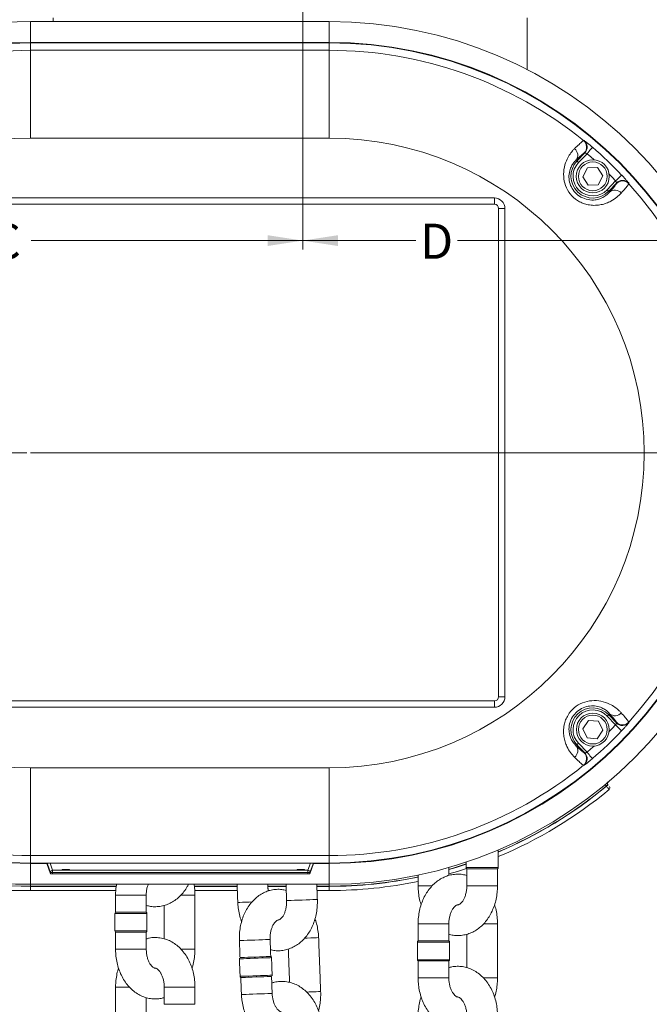
# Model space of a CAD drawing. Units: inches. Extents: x 0 to 108, y 0 to 72.
# Drawn here: x 22 to 31, y 39 to 53 of the extents above; entities that cross this region are included whole.
import ezdxf
from ezdxf.lldxf.tags import DXFTag

# ---------------------------------------------------------------- set-up
doc = ezdxf.new("R2010")
doc.units = ezdxf.units.IN
doc.header["$MEASUREMENT"] = 0
doc.styles.add('SLDTEXTSTYLE0', font='TXT', dxfattribs={"width": 0.75})
tags = doc.linetypes.add('CENTERX2', pattern=[0.8, 0.5, -0.1, 0.1, -0.1]).pattern_tags.tags
tags[10:11] = [DXFTag(74, 4), DXFTag(75, 0), DXFTag(340, '0'), DXFTag(46, 1.0), DXFTag(50, 0.0), DXFTag(44, 0.0), DXFTag(45, 0.0)]
tags[8:9] = [DXFTag(74, 4), DXFTag(75, 0), DXFTag(340, '0'), DXFTag(46, 1.0), DXFTag(50, 0.0), DXFTag(44, 0.0), DXFTag(45, 0.0)]
tags[6:7] = [DXFTag(74, 4), DXFTag(75, 0), DXFTag(340, '0'), DXFTag(46, 1.0), DXFTag(50, 0.0), DXFTag(44, 0.0), DXFTag(45, 0.0)]
tags[4:5] = [DXFTag(74, 4), DXFTag(75, 0), DXFTag(340, '0'), DXFTag(46, 1.0), DXFTag(50, 0.0), DXFTag(44, 0.0), DXFTag(45, 0.0)]
doc.dimstyles.new('SLDDIMSTYLE0', dxfattribs={"dimtxt": 0.5, "dimasz": 0.5, "dimexe": 0, "dimexo": 0.0625, "dimgap": 0.125, "dimtad": 0, "dimtih": 1, "dimtoh": 1, "dimrnd": 1e-09, "dimzin": 12, "dimdsep": 46, "dimtxsty": 'SLDTEXTSTYLE0', "dimsah": 1, "dimcen": 0.09, "dimadec": 0, "dimazin": 0, "dimtfac": 1, "dimtofl": 0, "dimtmove": 0, "dimatfit": 3, "dimfxl": 1, "dimtolj": 1, "dimtzin": 12, "dimarcsym": 0})

# ---------------------------------------------------------------- blocks, each defined once
blk = doc.blocks.new('*D9')
at = {"color": 7, "linetype": 'Continuous', "lineweight": 0}
for p, q in [((26.503, 57.723), (26.503, 49.936)), ((33.02, 47.088), (33.02, 50.186)), ((26.503, 50.061), (28.111, 50.061)), ((33.02, 50.061), (28.702, 50.061))]:
    blk.add_line(p, q, dxfattribs=at)
for points in [[(26.503, 50.061), (27.003, 49.984), (27.003, 50.138)], [(33.02, 50.061), (32.52, 50.138), (32.52, 49.984)]]:
    blk.add_solid(points, dxfattribs=at)
at = {"color": 7, "linetype": 'Continuous', "lineweight": 0, "insert": (28.173, 50.302), "char_height": 0.5, "attachment_point": 1, "style": 'SLDTEXTSTYLE0'}
blk.add_mtext('D', dxfattribs=at)
blk = doc.blocks.new('*D10')
at = {"color": 7, "linetype": 'Continuous', "lineweight": 0}
for p, q in [((26.503, 57.723), (26.503, 49.936)), ((16.488, 47.088), (16.488, 50.186)), ((16.488, 50.061), (21.994, 50.061)), ((26.503, 50.061), (22.638, 50.061))]:
    blk.add_line(p, q, dxfattribs=at)
for points in [[(16.488, 50.061), (16.988, 49.984), (16.988, 50.138)], [(26.503, 50.061), (26.003, 50.138), (26.003, 49.984)]]:
    blk.add_solid(points, dxfattribs=at)
at = {"color": 7, "linetype": 'Continuous', "lineweight": 0, "insert": (22.056, 50.302), "char_height": 0.5, "attachment_point": 1, "style": 'SLDTEXTSTYLE0'}
blk.add_mtext('C', dxfattribs=at)
blk = doc.blocks.new('*D11')
at = {"color": 7, "linetype": 'Continuous', "lineweight": 0}
for p, q in [((6.836, 60.825), (3.979, 60.825)), ((4.104, 60.825), (4.104, 54.264)), ((4.104, 47.038), (4.104, 53.456)), ((22.579, 47.038), (3.979, 47.038))]:
    blk.add_line(p, q, dxfattribs=at)
for points in [[(4.104, 60.825), (4.027, 60.325), (4.181, 60.325)], [(4.104, 47.038), (4.181, 47.538), (4.027, 47.538)]]:
    blk.add_solid(points, dxfattribs=at)
at = {"color": 7, "linetype": 'Continuous', "lineweight": 0, "insert": (3.264, 54.101), "char_height": 0.5, "attachment_point": 1, "style": 'SLDTEXTSTYLE0'}
blk.add_mtext('13.79', dxfattribs=at)
blk = doc.blocks.new('*D17')
at = {"color": 7, "linetype": 'Continuous', "lineweight": 0}
for p, q in [((28.553, 57.773), (39.752, 57.773)), ((39.627, 57.773), (39.627, 49.727)), ((39.627, 15.217), (39.627, 48.92)), ((26.553, 15.217), (39.752, 15.217))]:
    blk.add_line(p, q, dxfattribs=at)
for points in [[(39.627, 57.773), (39.55, 57.273), (39.704, 57.273)], [(39.627, 15.217), (39.704, 15.717), (39.55, 15.717)]]:
    blk.add_solid(points, dxfattribs=at)
at = {"color": 7, "linetype": 'Continuous', "lineweight": 0, "insert": (39.381, 49.564), "char_height": 0.5, "attachment_point": 1, "style": 'SLDTEXTSTYLE0'}
blk.add_mtext('A', dxfattribs=at)
blk = doc.blocks.new('*D18')
at = {"color": 7, "linetype": 'Continuous', "lineweight": 0}
for p, q in [((22.579, 40.808), (9.535, 40.808)), ((9.66, 40.808), (9.66, 34.725)), ((9.66, 27.226), (9.66, 33.917)), ((16.674, 27.226), (9.535, 27.226))]:
    blk.add_line(p, q, dxfattribs=at)
for points in [[(9.66, 40.808), (9.583, 40.308), (9.737, 40.308)], [(9.66, 27.226), (9.737, 27.726), (9.583, 27.726)]]:
    blk.add_solid(points, dxfattribs=at)
at = {"color": 7, "linetype": 'Continuous', "lineweight": 0, "insert": (9.521, 34.561), "char_height": 0.5, "attachment_point": 1, "style": 'SLDTEXTSTYLE0'}
blk.add_mtext('T', dxfattribs=at)

msp = doc.modelspace()

# ---------------------------------------------------------------- linework, layer by layer
at = {"color": 7, "linetype": 'Continuous', "lineweight": 15}
for p, q in [((22.629, 52.883), (22.629, 53.179)), ((22.629, 53.179), (26.879, 53.179)), ((22.953, 53.179), (22.953, 53.233)), ((26.879, 52.883), (26.879, 53.179)), ((29.693, 53.233), (29.693, 52.496)), ((26.879, 52.883), (22.629, 52.883)), ((22.629, 52.77), (22.629, 52.876)), ((22.629, 52.876), (26.879, 52.876)), ((26.879, 52.77), (26.879, 52.876)), ((22.629, 52.77), (26.879, 52.77)), ((22.629, 51.52), (22.629, 52.77)), ((26.879, 52.77), (26.879, 51.52)), ((26.879, 51.52), (22.629, 51.52)), ((30.404, 51.192), (30.516, 51.309)), ((30.39, 51.206), (30.404, 51.192)), ((30.547, 51.298), (30.426, 51.172)), ((30.485, 50.971), (30.553, 51.098)), ((30.553, 51.098), (30.697, 51.104)), ((30.697, 51.104), (30.774, 50.981)), ((30.562, 50.848), (30.485, 50.971)), ((30.706, 50.854), (30.774, 50.981)), ((30.833, 50.784), (30.953, 50.911)), ((30.562, 50.848), (30.706, 50.854)), ((30.966, 50.881), (30.855, 50.764)), ((30.869, 50.75), (30.855, 50.764)), ((20.279, 50.668), (29.229, 50.668)), ((29.229, 50.578), (29.229, 50.668)), ((20.279, 50.578), (29.229, 50.578)), ((29.289, 50.518), (29.379, 50.518)), ((29.289, 43.568), (29.289, 50.518)), ((29.379, 43.568), (29.379, 50.518)), ((29.229, 43.508), (20.279, 43.508)), ((29.229, 43.508), (29.229, 43.418)), ((29.289, 43.568), (29.379, 43.568)), ((29.229, 43.418), (20.279, 43.418)), ((30.869, 43.326), (30.855, 43.312)), ((30.485, 43.11), (30.566, 43.23)), ((30.566, 43.23), (30.71, 43.22)), ((30.71, 43.22), (30.773, 43.09)), ((30.953, 43.165), (30.833, 43.292)), ((30.855, 43.312), (30.966, 43.195)), ((30.549, 42.98), (30.485, 43.11)), ((30.693, 42.97), (30.773, 43.09)), ((30.426, 42.904), (30.547, 42.778)), ((30.549, 42.98), (30.693, 42.97)), ((30.39, 42.87), (30.404, 42.884)), ((30.516, 42.767), (30.404, 42.884)), ((22.629, 42.556), (22.629, 41.306)), ((22.629, 42.556), (26.879, 42.556)), ((26.879, 41.306), (26.879, 42.556)), ((30.822, 42.292), (30.82, 42.295)), ((30.845, 42.312), (30.845, 42.312)), ((29.284, 41.385), (29.279, 41.385)), ((29.284, 41.385), (29.284, 41.387)), ((26.879, 41.306), (22.629, 41.306)), ((22.629, 41.306), (22.629, 41.2)), ((26.879, 41.306), (26.879, 41.2)), ((26.879, 41.2), (22.629, 41.2)), ((22.629, 41.193), (22.629, 40.897)), ((22.629, 41.193), (22.862, 41.193)), ((22.862, 41.2), (22.862, 41.193)), ((22.862, 41.193), (22.914, 41.046)), ((22.914, 41.066), (22.866, 41.2)), ((22.907, 41.2), (22.944, 41.096)), ((22.944, 41.096), (26.575, 41.096)), ((22.944, 41.065), (22.944, 41.096)), ((26.575, 41.096), (26.612, 41.2)), ((26.575, 41.065), (26.575, 41.096)), ((26.653, 41.2), (26.605, 41.066)), ((26.605, 41.046), (26.657, 41.193)), ((26.657, 41.193), (26.657, 41.2)), ((26.657, 41.193), (26.879, 41.193)), ((26.879, 41.193), (26.879, 40.897)), ((28.827, 41.136), (29.284, 41.136)), ((28.901, 41.119), (28.837, 41.119)), ((29.274, 41.119), (28.901, 41.119)), ((22.914, 41.046), (22.914, 41.066)), ((22.944, 41.065), (22.944, 41.045)), ((26.575, 41.065), (22.944, 41.065)), ((22.944, 41.045), (26.575, 41.045)), ((26.575, 41.045), (26.575, 41.065)), ((26.605, 41.066), (26.605, 41.046)), ((26.879, 40.897), (22.629, 40.897)), ((22.629, 40.897), (22.629, 40.871)), ((23.85, 40.871), (22.629, 40.871)), ((22.629, 40.868), (22.629, 40.808)), ((22.629, 40.868), (23.849, 40.868)), ((25.569, 40.871), (24.959, 40.871)), ((24.96, 40.868), (25.57, 40.868)), ((26.265, 40.871), (26.007, 40.871)), ((26.007, 40.868), (26.265, 40.868)), ((26.879, 40.871), (26.703, 40.871)), ((26.703, 40.868), (26.879, 40.868)), ((26.879, 40.897), (26.879, 40.871)), ((26.879, 40.868), (26.879, 40.808)), ((28.144, 40.876), (28.344, 40.876)), ((29.274, 40.876), (28.837, 40.876)), ((24.212, 40.743), (23.839, 40.743)), ((24.212, 40.743), (24.276, 40.743)), ((24.769, 40.743), (24.905, 40.743)), ((24.905, 40.743), (24.969, 40.743)), ((24.286, 40.483), (23.829, 40.483)), ((24.276, 40.501), (23.839, 40.501)), ((23.829, 40.234), (24.219, 40.234)), ((24.219, 40.234), (24.286, 40.234)), ((28.517, 40.333), (28.144, 40.333)), ((28.517, 40.333), (28.581, 40.333)), ((29.073, 40.333), (29.21, 40.333)), ((29.21, 40.333), (29.274, 40.333)), ((24.276, 40.217), (23.839, 40.217)), ((28.581, 40.091), (28.144, 40.091)), ((24.212, 39.974), (23.839, 39.974)), ((24.212, 39.974), (24.276, 39.974)), ((24.769, 39.974), (24.905, 39.974)), ((24.905, 39.974), (24.969, 39.974)), ((28.591, 40.073), (28.134, 40.073)), ((28.134, 39.824), (28.524, 39.824)), ((28.524, 39.824), (28.591, 39.824)), ((28.581, 39.807), (28.144, 39.807)), ((28.517, 39.564), (28.144, 39.564)), ((28.581, 39.564), (28.517, 39.564)), ((29.073, 39.564), (29.21, 39.564)), ((29.21, 39.564), (29.274, 39.564)), ((23.839, 39.431), (24.039, 39.431)), ((24.969, 39.431), (24.532, 39.431)), ((24.596, 39.189), (24.532, 39.189)), ((24.969, 39.189), (24.596, 39.189))]:
    msp.add_line(p, q, dxfattribs=at)
at = {"color": 7, "linetype": 'CENTERX2', "lineweight": 0}
msp.add_line((22.629, 47.038), (33.695, 47.038), dxfattribs=at)
at = {"color": 7, "linetype": 'Continuous', "lineweight": 15, "flags": 128}
for points in [[(30.547, 51.298), (30.562, 51.316), (30.576, 51.332), (30.589, 51.348), (30.601, 51.362), (30.611, 51.373), (30.618, 51.382), (30.623, 51.387), (30.625, 51.389)], [(30.426, 51.172), (30.422, 51.176), (30.418, 51.179), (30.414, 51.183), (30.411, 51.186), (30.408, 51.189), (30.406, 51.191), (30.405, 51.192), (30.404, 51.192)], [(30.647, 51.21), (30.599, 51.252), (30.547, 51.298)], [(30.953, 50.911), (30.905, 50.962), (30.862, 51.005)], [(31.04, 50.994), (31.038, 50.992), (31.033, 50.987), (31.025, 50.979), (31.014, 50.969), (31.001, 50.956), (30.986, 50.942), (30.97, 50.927), (30.953, 50.911)], [(30.833, 50.784), (30.837, 50.78), (30.841, 50.777), (30.845, 50.773), (30.848, 50.77), (30.851, 50.767), (30.853, 50.765), (30.854, 50.764), (30.855, 50.764)], [(30.833, 43.292), (30.837, 43.296), (30.841, 43.299), (30.845, 43.303), (30.848, 43.306), (30.851, 43.309), (30.853, 43.311), (30.854, 43.312), (30.855, 43.312)], [(30.862, 43.071), (30.905, 43.114), (30.953, 43.165)], [(30.953, 43.165), (30.97, 43.149), (30.986, 43.134), (31.001, 43.12), (31.014, 43.107), (31.025, 43.097), (31.033, 43.089), (31.038, 43.084), (31.04, 43.082)], [(30.426, 42.904), (30.422, 42.9), (30.418, 42.897), (30.414, 42.893), (30.411, 42.89), (30.408, 42.887), (30.406, 42.885), (30.405, 42.884), (30.404, 42.884)], [(30.547, 42.778), (30.599, 42.824), (30.647, 42.866)], [(30.625, 42.687), (30.623, 42.689), (30.618, 42.694), (30.611, 42.703), (30.601, 42.714), (30.589, 42.728), (30.576, 42.744), (30.562, 42.76), (30.547, 42.778)], [(30.804, 42.315), (30.805, 42.314), (30.807, 42.311), (30.81, 42.307), (30.813, 42.303), (30.817, 42.299), (30.82, 42.295)], [(30.822, 42.292), (30.827, 42.296), (30.831, 42.3), (30.835, 42.303), (30.839, 42.306), (30.841, 42.308), (30.844, 42.31), (30.845, 42.311), (30.845, 42.312)], [(23.132, 41.108), (23.112, 41.108), (23.095, 41.107), (23.084, 41.106), (23.08, 41.105), (23.084, 41.104), (23.095, 41.104), (23.112, 41.103), (23.132, 41.103), (23.152, 41.103), (23.169, 41.104), (23.18, 41.104), (23.184, 41.105), (23.18, 41.106), (23.169, 41.107), (23.152, 41.108), (23.132, 41.108)], [(26.475, 41.108), (26.455, 41.108), (26.438, 41.107), (26.427, 41.106), (26.423, 41.105), (26.427, 41.104), (26.438, 41.104), (26.455, 41.103), (26.475, 41.103), (26.495, 41.103), (26.512, 41.104), (26.523, 41.104), (26.527, 41.105), (26.523, 41.106), (26.512, 41.107), (26.495, 41.108), (26.475, 41.108)], [(28.827, 41.187), (28.685, 41.141), (28.581, 41.11)], [(28.581, 41.107), (28.686, 41.138), (28.827, 41.183)], [(28.581, 41.045), (28.703, 41.081), (28.832, 41.122)], [(26.71, 40.681), (26.703, 40.681), (26.681, 40.68), (26.646, 40.679), (26.601, 40.677), (26.549, 40.675), (26.492, 40.673), (26.436, 40.671), (26.383, 40.669), (26.338, 40.667), (26.303, 40.666), (26.281, 40.665), (26.273, 40.665), (26.273, 40.665)], [(25.578, 40.638), (25.578, 40.638), (25.586, 40.639), (25.608, 40.639), (25.643, 40.641), (25.688, 40.642), (25.741, 40.644), (25.78, 40.646)], [(25.974, 40.11), (25.929, 40.108), (25.877, 40.106), (25.82, 40.104), (25.764, 40.102), (25.711, 40.1), (25.666, 40.098), (25.631, 40.097), (25.609, 40.096), (25.601, 40.096), (25.601, 40.096)], [(26.038, 40.112), (26.031, 40.112), (26.009, 40.111), (25.974, 40.11)], [(26.53, 40.131), (26.567, 40.132), (26.619, 40.134), (26.665, 40.136)], [(26.665, 40.136), (26.699, 40.137), (26.721, 40.138), (26.728, 40.139)], [(26.058, 39.853), (26.055, 39.853), (26.039, 39.852), (26.01, 39.851), (25.97, 39.85), (25.921, 39.848), (25.866, 39.846), (25.809, 39.844), (25.753, 39.842), (25.702, 39.84), (25.659, 39.838), (25.626, 39.837), (25.607, 39.836), (25.601, 39.836)], [(26.047, 39.87), (26.047, 39.87), (26.04, 39.87), (26.018, 39.869), (25.984, 39.868), (25.939, 39.866), (25.886, 39.864), (25.83, 39.862), (25.773, 39.86), (25.72, 39.858), (25.675, 39.856), (25.64, 39.855), (25.618, 39.854), (25.61, 39.853), (25.61, 39.853)], [(25.611, 39.587), (25.612, 39.587), (25.624, 39.587), (25.651, 39.588), (25.688, 39.59), (25.736, 39.591), (25.79, 39.593), (25.847, 39.596), (25.903, 39.598), (25.956, 39.6), (26.001, 39.601)], [(26.058, 39.586), (26.051, 39.586), (26.029, 39.585), (25.994, 39.584), (25.949, 39.582), (25.897, 39.58), (25.84, 39.578), (25.784, 39.576), (25.731, 39.574), (25.686, 39.572), (25.651, 39.571), (25.629, 39.57), (25.621, 39.57), (25.621, 39.57)], [(26.001, 39.601), (26.036, 39.603), (26.058, 39.604), (26.067, 39.604), (26.067, 39.604)], [(26.004, 39.342), (25.959, 39.34), (25.906, 39.338), (25.85, 39.336), (25.793, 39.334), (25.74, 39.332), (25.695, 39.33), (25.66, 39.328), (25.638, 39.328), (25.63, 39.327), (25.63, 39.327)], [(26.067, 39.344), (26.06, 39.344), (26.038, 39.343), (26.004, 39.342)], [(26.559, 39.363), (26.596, 39.364), (26.649, 39.366), (26.694, 39.368)], [(26.694, 39.368), (26.728, 39.369), (26.75, 39.37), (26.757, 39.37)]]:
    msp.add_lwpolyline(points, dxfattribs=at)
at = {"color": 7, "linetype": 'Continuous', "lineweight": 15}
for centre, radius in [((30.629, 50.976), 0.235), ((30.629, 50.976), 0.205), ((30.629, 43.1), 0.234), ((30.629, 43.1), 0.205)]:
    msp.add_circle(centre, radius, dxfattribs=at)
for centre, radius, start, end in [((22.629, 47.038), 6.141, 90, 202.136), ((26.879, 47.038), 6.141, 270, 90), ((22.629, 47.038), 5.845, 90, 270), ((22.629, 47.038), 5.838, 90, 270), ((26.879, 47.038), 5.845, 270, 90), ((26.879, 47.038), 5.838, 270, 90), ((22.629, 47.038), 5.732, 90, 129.1294), ((26.879, 47.038), 5.732, 50.8706, 90), ((22.629, 47.038), 4.482, 90, 270), ((26.879, 47.038), 4.482, 270, 90), ((30.421, 51.391), 0.12, 316.4661, 50.8198), ((30.429, 51.392), 0.12, 316.4659, 50.7621), ((30.299, 51.277), 0.116, 322.2161, 53.0606), ((26.879, 47.038), 5.741, 43.5522, 49.2785), ((30.629, 50.978), 0.311, 136.4153, 316.4153), ((30.629, 50.978), 0.281, 136.4153, 316.4153), ((31.053, 50.798), 0.12, 42.0682, 136.3648), ((31.053, 50.79), 0.12, 42.0108, 136.3647), ((30.944, 50.663), 0.116, 39.7701, 130.6145), ((26.879, 47.038), 5.732, 318.0399, 41.9601), ((29.229, 50.518), 0.15, 0, 90), ((29.229, 50.518), 0.06, 0, 90), ((22.629, 47.038), 6.141, 207.864, 270), ((29.229, 43.568), 0.15, 270, 0), ((29.229, 43.568), 0.06, 270, 0), ((30.629, 43.098), 0.311, 43.5847, 223.5847), ((30.629, 43.098), 0.281, 43.5847, 223.5847), ((30.944, 43.413), 0.116, 229.3855, 320.2299), ((31.053, 43.286), 0.12, 223.6353, 317.9892), ((31.053, 43.278), 0.12, 223.6352, 317.9318), ((26.879, 47.038), 5.741, 310.7215, 316.4478), ((30.299, 42.799), 0.116, 306.9394, 37.7839), ((30.421, 42.685), 0.12, 309.1802, 43.5339), ((30.429, 42.684), 0.12, 309.2379, 43.5341), ((22.629, 47.038), 5.732, 230.8706, 270), ((26.879, 47.038), 5.732, 270, 309.1294), ((30.868, 42.332), 0.03, 151.3084, 219.9923), ((22.629, 47.038), 6.23, 230.2775, 270), ((22.629, 47.038), 6.17, 230.2786, 270), ((22.629, 47.038), 6.167, 230.2787, 270), ((26.879, 47.038), 6.167, 292.9481, 309.7213), ((26.879, 47.038), 6.17, 292.9358, 309.7214), ((26.879, 47.038), 6.23, 292.7025, 309.7227), ((30.842, 42.269), 0.03, 309.9557, 40.0004), ((22.944, 41.066), 0.03, 90.0279, 179.9618), ((26.575, 41.066), 0.03, 0.0384, 89.9723), ((28.847, 41.136), 0.02, 180, 240), ((29.264, 41.136), 0.02, 300, 0), ((22.937, 41.226), 0.161, 261.9051, 272.5992), ((22.937, 41.206), 0.161, 261.9021, 272.5999), ((26.582, 41.226), 0.161, 267.4009, 278.0948), ((26.582, 41.206), 0.161, 267.4001, 278.0978), ((26.879, 47.038), 6.167, 270, 281.8321), ((26.879, 47.038), 6.17, 270, 281.826), ((26.879, 47.038), 6.23, 270, 281.7105), ((23.849, 40.483), 0.02, 120, 180), ((24.266, 40.483), 0.02, 0, 60), ((23.849, 40.234), 0.02, 180, 240), ((24.266, 40.234), 0.02, 300, 0), ((28.154, 40.073), 0.02, 120, 180), ((28.571, 40.073), 0.02, 0, 60), ((28.154, 39.824), 0.02, 180, 240), ((28.571, 39.824), 0.02, 300, 0)]:
    msp.add_arc(centre, radius, start, end, dxfattribs=at)
for points, knots in [([(30.368, 51.369), (30.391, 51.391), (30.438, 51.437), (30.482, 51.476), (30.492, 51.482), (30.497, 51.484)], [0, 0, 0, 0, 0.329996, 0.669544, 1, 1, 1, 1]), ([(30.505, 51.485), (30.505, 51.485), (30.508, 51.484), (30.522, 51.473), (30.55, 51.452), (30.585, 51.423), (30.612, 51.4), (30.625, 51.389)], [0, 0, 0, 0, 0.123694, 0.340852, 0.559466, 0.779253, 1, 1, 1, 1]), ([(31.033, 50.737), (31.014, 50.717), (30.975, 50.677), (30.9, 50.627), (30.822, 50.592), (30.749, 50.571), (30.668, 50.561), (30.587, 50.565), (30.51, 50.583), (30.421, 50.62), (30.324, 50.693), (30.247, 50.811), (30.211, 50.945), (30.214, 51.081), (30.247, 51.194), (30.293, 51.279), (30.334, 51.334), (30.359, 51.359), (30.368, 51.369)], [0, 0, 0, 0, 0.081159, 0.162157, 0.211755, 0.261301, 0.310147, 0.358921, 0.399633, 0.440314, 0.513118, 0.585209, 0.659228, 0.737064, 0.823181, 0.891368, 0.959654, 1, 1, 1, 1]), ([(30.508, 51.309), (30.503, 51.306), (30.494, 51.301), (30.455, 51.267), (30.412, 51.226), (30.39, 51.206)], [0, 0, 0, 0, 0.330428, 0.660433, 1, 1, 1, 1]), ([(30.547, 51.298), (30.543, 51.3), (30.537, 51.303), (30.528, 51.307), (30.521, 51.309), (30.517, 51.31), (30.516, 51.309), (30.516, 51.309)], [0, 0, 0, 0, 0.218458, 0.439769, 0.660873, 0.878071, 1, 1, 1, 1]), ([(30.39, 51.206), (30.384, 51.199), (30.367, 51.183), (30.34, 51.148), (30.31, 51.091), (30.289, 51.014), (30.289, 50.919), (30.319, 50.824), (30.377, 50.739), (30.462, 50.674), (30.565, 50.638), (30.638, 50.637), (30.709, 50.647), (30.772, 50.67), (30.832, 50.711), (30.856, 50.737), (30.869, 50.75)], [0, 0, 0, 0, 0.044093, 0.116156, 0.188089, 0.274265, 0.349378, 0.419604, 0.48797, 0.55707, 0.63385, 0.715378, 0.727593, 0.826939, 0.913366, 1, 1, 1, 1]), ([(30.966, 50.881), (30.966, 50.881), (30.966, 50.883), (30.964, 50.889), (30.961, 50.897), (30.957, 50.905), (30.954, 50.909), (30.953, 50.911)], [0, 0, 0, 0, 0.213605, 0.431851, 0.653248, 0.874024, 1, 1, 1, 1]), ([(31.04, 50.994), (31.047, 50.986), (31.066, 50.967), (31.094, 50.935), (31.121, 50.905), (31.138, 50.884), (31.141, 50.88), (31.142, 50.878)], [0, 0, 0, 0, 0.127848, 0.348475, 0.567329, 0.78417, 1, 1, 1, 1]), ([(30.869, 50.75), (30.888, 50.772), (30.926, 50.817), (30.959, 50.859), (30.963, 50.868), (30.966, 50.873)], [0, 0, 0, 0, 0.330437, 0.660429, 1, 1, 1, 1]), ([(31.142, 50.871), (31.139, 50.865), (31.134, 50.855), (31.097, 50.81), (31.054, 50.761), (31.033, 50.737)], [0, 0, 0, 0, 0.330007, 0.669593, 1, 1, 1, 1]), ([(30.368, 42.707), (30.349, 42.727), (30.312, 42.768), (30.265, 42.845), (30.234, 42.924), (30.217, 42.998), (30.211, 43.08), (30.219, 43.161), (30.241, 43.237), (30.283, 43.324), (30.36, 43.417), (30.482, 43.488), (30.617, 43.518), (30.753, 43.508), (30.864, 43.469), (30.947, 43.419), (30.999, 43.376), (31.024, 43.349), (31.033, 43.339)], [0, 0, 0, 0, 0.081159, 0.162157, 0.211755, 0.261301, 0.310147, 0.358921, 0.399633, 0.440314, 0.513119, 0.585209, 0.659228, 0.737064, 0.823181, 0.891368, 0.959654, 1, 1, 1, 1]), ([(30.869, 43.326), (30.863, 43.332), (30.847, 43.35), (30.813, 43.379), (30.758, 43.412), (30.683, 43.437), (30.588, 43.44), (30.491, 43.416), (30.404, 43.361), (30.334, 43.28), (30.293, 43.179), (30.288, 43.107), (30.295, 43.034), (30.315, 42.971), (30.352, 42.909), (30.378, 42.883), (30.39, 42.87)], [0, 0, 0, 0, 0.044093, 0.1161558, 0.1880894, 0.2742654, 0.3493781, 0.4196039, 0.48797, 0.5570696, 0.6338496, 0.7153785, 0.727593, 0.8269386, 0.9133658, 1, 1, 1, 1]), ([(30.966, 43.203), (30.964, 43.208), (30.959, 43.217), (30.926, 43.258), (30.888, 43.303), (30.869, 43.326)], [0, 0, 0, 0, 0.330428, 0.660433, 1, 1, 1, 1]), ([(31.033, 43.339), (31.054, 43.315), (31.097, 43.266), (31.134, 43.221), (31.139, 43.211), (31.142, 43.205)], [0, 0, 0, 0, 0.329996, 0.669544, 1, 1, 1, 1]), ([(30.953, 43.165), (30.955, 43.168), (30.959, 43.174), (30.963, 43.183), (30.965, 43.19), (30.966, 43.194), (30.966, 43.195), (30.966, 43.195)], [0, 0, 0, 0, 0.218456, 0.439774, 0.66087, 0.878072, 1, 1, 1, 1]), ([(31.142, 43.198), (31.141, 43.197), (31.14, 43.195), (31.129, 43.181), (31.106, 43.154), (31.076, 43.12), (31.052, 43.095), (31.04, 43.082)], [0, 0, 0, 0, 0.123694, 0.340852, 0.559465, 0.779253, 1, 1, 1, 1]), ([(30.39, 42.87), (30.411, 42.85), (30.454, 42.81), (30.494, 42.775), (30.503, 42.77), (30.508, 42.767)], [0, 0, 0, 0, 0.330437, 0.660429, 1, 1, 1, 1]), ([(30.516, 42.767), (30.516, 42.767), (30.518, 42.766), (30.524, 42.768), (30.532, 42.771), (30.54, 42.774), (30.545, 42.777), (30.547, 42.778)], [0, 0, 0, 0, 0.213604, 0.431852, 0.653251, 0.874025, 1, 1, 1, 1]), ([(30.497, 42.592), (30.492, 42.594), (30.482, 42.6), (30.438, 42.639), (30.391, 42.685), (30.368, 42.707)], [0, 0, 0, 0, 0.330007, 0.669593, 1, 1, 1, 1]), ([(30.625, 42.687), (30.617, 42.68), (30.597, 42.663), (30.564, 42.636), (30.533, 42.611), (30.51, 42.594), (30.507, 42.592), (30.505, 42.591)], [0, 0, 0, 0, 0.127847, 0.348474, 0.56733, 0.78417, 1, 1, 1, 1]), ([(30.849, 42.354), (30.846, 42.351), (30.843, 42.348), (30.84, 42.341), (30.839, 42.337), (30.838, 42.33), (30.839, 42.326), (30.841, 42.318), (30.843, 42.315), (30.845, 42.312)], [0, 0, 0, 0, 0.25, 0.25, 0.5, 0.5, 0.75, 0.75, 1, 1, 1, 1]), ([(30.82, 42.295), (30.823, 42.297), (30.826, 42.3), (30.832, 42.304), (30.835, 42.306), (30.842, 42.311), (30.844, 42.313), (30.845, 42.312)], [0, 0, 0, 0, 0.25, 0.25, 0.5, 0.5, 1, 1, 1, 1]), ([(30.86, 42.247), (30.86, 42.247), (30.86, 42.247), (30.856, 42.253), (30.847, 42.263), (30.835, 42.277), (30.827, 42.287), (30.822, 42.292)], [0, 0, 0, 0, 0.141302, 0.355974, 0.570649, 0.785325, 1, 1, 1, 1]), ([(28.837, 41.023), (28.817, 41.028), (28.771, 41.04), (28.699, 41.043), (28.623, 41.036), (28.55, 41.016), (28.48, 40.984), (28.414, 40.942), (28.354, 40.89), (28.299, 40.827), (28.251, 40.756), (28.211, 40.677), (28.18, 40.591), (28.158, 40.501), (28.146, 40.414), (28.144, 40.358), (28.144, 40.333)], [0, 0, 0, 0, 0.058245, 0.129507, 0.199816, 0.269698, 0.339756, 0.410608, 0.482726, 0.556345, 0.63142, 0.707655, 0.784648, 0.862039, 0.939583, 1, 1, 1, 1]), ([(23.854, 40.901), (23.849, 40.873), (23.841, 40.821), (23.84, 40.768), (23.839, 40.743)], [0, 0, 0, 0, 0.536808, 1, 1, 1, 1]), ([(24.276, 40.743), (24.276, 40.752), (24.277, 40.781), (24.283, 40.828), (24.293, 40.872), (24.303, 40.894), (24.306, 40.901)], [0, 0, 0, 0, 0.164748, 0.503057, 0.839552, 1, 1, 1, 1]), ([(24.276, 40.597), (24.297, 40.591), (24.342, 40.579), (24.414, 40.576), (24.49, 40.584), (24.564, 40.604), (24.633, 40.635), (24.699, 40.677), (24.76, 40.73), (24.814, 40.792), (24.854, 40.85), (24.873, 40.889), (24.879, 40.901)], [0, 0, 0, 0, 0.087304, 0.194121, 0.29951, 0.404258, 0.509269, 0.615471, 0.72357, 0.83392, 0.946451, 1, 1, 1, 1]), ([(24.969, 40.743), (24.969, 40.761), (24.968, 40.811), (24.963, 40.864), (24.956, 40.898), (24.955, 40.901)], [0, 0, 0, 0, 0.338016, 0.935122, 1, 1, 1, 1]), ([(26.268, 40.811), (26.246, 40.815), (26.2, 40.826), (26.128, 40.827), (26.052, 40.816), (25.98, 40.793), (25.911, 40.759), (25.847, 40.715), (25.789, 40.66), (25.737, 40.595), (25.692, 40.522), (25.655, 40.442), (25.627, 40.355), (25.609, 40.263), (25.6, 40.176), (25.601, 40.12), (25.601, 40.096)], [0, 0, 0, 0, 0.059682, 0.130815, 0.200985, 0.270724, 0.340643, 0.411367, 0.483375, 0.556905, 0.631907, 0.708079, 0.78501, 0.862331, 0.9398, 1, 1, 1, 1]), ([(28.144, 40.876), (28.144, 40.858), (28.145, 40.808), (28.155, 40.728), (28.169, 40.655), (28.183, 40.616), (28.187, 40.605)], [0, 0, 0, 0, 0.1938057, 0.5361635, 0.8800024, 1, 1, 1, 1]), ([(28.581, 40.187), (28.601, 40.181), (28.646, 40.169), (28.719, 40.166), (28.795, 40.173), (28.868, 40.194), (28.938, 40.225), (29.004, 40.267), (29.064, 40.32), (29.119, 40.382), (29.166, 40.453), (29.206, 40.532), (29.238, 40.618), (29.26, 40.709), (29.272, 40.795), (29.273, 40.852), (29.274, 40.876)], [0, 0, 0, 0, 0.0582446, 0.1295062, 0.199816, 0.2696981, 0.3397558, 0.410608, 0.482725, 0.5563453, 0.6314197, 0.7076549, 0.7846475, 0.8620386, 0.939583, 1, 1, 1, 1]), ([(28.837, 40.876), (28.837, 40.867), (28.836, 40.838), (28.83, 40.791), (28.817, 40.739), (28.799, 40.693), (28.778, 40.657), (28.756, 40.63), (28.736, 40.614), (28.721, 40.607), (28.714, 40.605), (28.71, 40.605), (28.709, 40.605)], [0, 0, 0, 0, 0.053378, 0.162991, 0.272015, 0.379902, 0.486746, 0.593514, 0.70185, 0.815476, 0.941983, 1, 1, 1, 1]), ([(26.043, 39.966), (26.064, 39.961), (26.109, 39.951), (26.181, 39.95), (26.256, 39.961), (26.329, 39.984), (26.398, 40.018), (26.462, 40.062), (26.521, 40.117), (26.573, 40.181), (26.618, 40.254), (26.655, 40.335), (26.683, 40.422), (26.702, 40.513), (26.711, 40.6), (26.71, 40.657), (26.71, 40.681)], [0, 0, 0, 0, 0.056803, 0.128194, 0.198643, 0.268668, 0.338865, 0.409844, 0.482072, 0.555782, 0.63093, 0.707229, 0.784284, 0.861745, 0.939365, 1, 1, 1, 1]), ([(26.273, 40.665), (26.273, 40.655), (26.274, 40.627), (26.27, 40.58), (26.258, 40.527), (26.242, 40.481), (26.222, 40.443), (26.201, 40.416), (26.182, 40.399), (26.167, 40.391), (26.159, 40.389), (26.156, 40.389), (26.155, 40.389)], [0, 0, 0, 0, 0.05408, 0.165235, 0.275803, 0.385237, 0.493652, 0.60204, 0.712061, 0.827533, 0.956217, 1, 1, 1, 1]), ([(25.578, 40.638), (25.579, 40.62), (25.582, 40.571), (25.595, 40.49), (25.612, 40.417), (25.629, 40.377), (25.633, 40.366)], [0, 0, 0, 0, 0.191709, 0.530122, 0.869987, 1, 1, 1, 1]), ([(28.581, 40.333), (28.581, 40.342), (28.582, 40.371), (28.587, 40.418), (28.601, 40.47), (28.619, 40.516), (28.64, 40.552), (28.662, 40.579), (28.682, 40.595), (28.697, 40.603), (28.704, 40.605), (28.708, 40.604), (28.709, 40.604)], [0, 0, 0, 0, 0.053377, 0.162991, 0.272015, 0.379901, 0.486746, 0.593513, 0.70185, 0.815476, 0.941982, 1, 1, 1, 1]), ([(29.274, 40.333), (29.274, 40.351), (29.273, 40.401), (29.263, 40.481), (29.248, 40.554), (29.234, 40.594), (29.231, 40.604)], [0, 0, 0, 0, 0.193806, 0.536162, 0.880002, 1, 1, 1, 1]), ([(26.038, 40.112), (26.038, 40.122), (26.037, 40.15), (26.041, 40.197), (26.052, 40.25), (26.069, 40.296), (26.089, 40.334), (26.109, 40.361), (26.128, 40.378), (26.143, 40.386), (26.15, 40.388), (26.153, 40.388), (26.154, 40.388)], [0, 0, 0, 0, 0.05337, 0.162871, 0.271776, 0.379521, 0.486191, 0.592732, 0.7008, 0.814065, 0.940049, 1, 1, 1, 1]), ([(26.728, 40.139), (26.727, 40.156), (26.724, 40.206), (26.711, 40.286), (26.695, 40.358), (26.679, 40.395), (26.676, 40.404)], [0, 0, 0, 0, 0.195947, 0.542339, 0.890243, 1, 1, 1, 1]), ([(24.969, 39.431), (24.969, 39.449), (24.968, 39.499), (24.959, 39.58), (24.938, 39.672), (24.908, 39.761), (24.868, 39.844), (24.818, 39.92), (24.76, 39.987), (24.695, 40.044), (24.624, 40.088), (24.549, 40.119), (24.472, 40.137), (24.395, 40.141), (24.329, 40.136), (24.29, 40.124), (24.276, 40.12)], [0, 0, 0, 0, 0.044102, 0.122009, 0.200252, 0.278879, 0.357897, 0.437088, 0.515997, 0.594004, 0.670495, 0.745113, 0.817877, 0.889133, 0.959438, 1, 1, 1, 1]), ([(23.839, 39.974), (23.84, 39.956), (23.84, 39.907), (23.85, 39.826), (23.87, 39.733), (23.901, 39.645), (23.941, 39.561), (23.99, 39.485), (24.048, 39.418), (24.113, 39.362), (24.185, 39.317), (24.26, 39.286), (24.337, 39.268), (24.414, 39.264), (24.48, 39.269), (24.518, 39.281), (24.532, 39.285)], [0, 0, 0, 0, 0.044102, 0.122009, 0.200253, 0.278879, 0.357898, 0.437088, 0.515997, 0.594004, 0.670495, 0.745114, 0.817877, 0.889133, 0.959438, 1, 1, 1, 1]), ([(24.404, 39.703), (24.402, 39.703), (24.398, 39.703), (24.388, 39.706), (24.372, 39.716), (24.351, 39.735), (24.329, 39.765), (24.308, 39.804), (24.291, 39.852), (24.28, 39.905), (24.277, 39.947), (24.276, 39.969), (24.276, 39.974)], [0, 0, 0, 0, 0.101545, 0.22189, 0.332531, 0.436308, 0.545551, 0.653029, 0.760734, 0.869265, 0.973337, 1, 1, 1, 1]), ([(24.926, 39.702), (24.928, 39.707), (24.941, 39.74), (24.955, 39.807), (24.967, 39.893), (24.969, 39.95), (24.969, 39.974)], [0, 0, 0, 0, 0.058561, 0.396885, 0.73588, 1, 1, 1, 1]), ([(25.604, 39.847), (25.604, 39.847), (25.603, 39.846), (25.601, 39.841), (25.601, 39.838), (25.601, 39.836)], [0, 0, 0, 0, 0.0370259, 0.6093162, 1, 1, 1, 1]), ([(26.057, 39.853), (26.058, 39.854), (26.058, 39.857), (26.056, 39.861), (26.055, 39.863), (26.055, 39.863)], [0, 0, 0, 0, 0.276041, 0.95006, 1, 1, 1, 1]), ([(23.882, 39.703), (23.881, 39.698), (23.868, 39.665), (23.854, 39.598), (23.841, 39.512), (23.84, 39.456), (23.839, 39.431)], [0, 0, 0, 0, 0.058559, 0.396884, 0.735881, 1, 1, 1, 1]), ([(24.404, 39.702), (24.406, 39.702), (24.41, 39.702), (24.42, 39.699), (24.437, 39.689), (24.457, 39.67), (24.479, 39.641), (24.5, 39.601), (24.517, 39.553), (24.528, 39.5), (24.532, 39.459), (24.532, 39.436), (24.532, 39.431)], [0, 0, 0, 0, 0.101545, 0.22189, 0.332531, 0.436308, 0.545551, 0.65303, 0.760734, 0.869266, 0.973338, 1, 1, 1, 1]), ([(29.274, 39.021), (29.274, 39.039), (29.273, 39.089), (29.263, 39.17), (29.243, 39.262), (29.212, 39.351), (29.172, 39.434), (29.123, 39.51), (29.065, 39.577), (29, 39.633), (28.929, 39.678), (28.853, 39.709), (28.776, 39.727), (28.699, 39.731), (28.633, 39.726), (28.595, 39.714), (28.581, 39.71)], [0, 0, 0, 0, 0.044102, 0.122009, 0.200253, 0.278879, 0.357898, 0.437088, 0.515998, 0.594004, 0.670496, 0.745114, 0.817877, 0.889134, 0.959438, 1, 1, 1, 1]), ([(25.611, 39.587), (25.611, 39.586), (25.611, 39.583), (25.613, 39.578), (25.616, 39.573), (25.62, 39.57), (25.623, 39.569), (25.624, 39.568), (25.624, 39.568)], [0, 0, 0, 0, 0.11738, 0.39857, 0.624364, 0.814704, 0.974178, 1, 1, 1, 1]), ([(26.065, 39.594), (26.066, 39.596), (26.067, 39.599), (26.067, 39.602), (26.067, 39.604)], [0, 0, 0, 0, 0.500487, 1, 1, 1, 1]), ([(28.144, 39.564), (28.144, 39.546), (28.145, 39.497), (28.155, 39.416), (28.175, 39.323), (28.205, 39.235), (28.245, 39.151), (28.295, 39.075), (28.353, 39.008), (28.418, 38.952), (28.489, 38.907), (28.564, 38.876), (28.641, 38.858), (28.719, 38.854), (28.784, 38.859), (28.823, 38.871), (28.837, 38.875)], [0, 0, 0, 0, 0.0441019, 0.1220086, 0.2002525, 0.2788794, 0.3578972, 0.4370882, 0.5159971, 0.5940035, 0.6704951, 0.7451134, 0.8178771, 0.8891333, 0.9594377, 1, 1, 1, 1]), ([(28.709, 39.293), (28.707, 39.293), (28.703, 39.293), (28.693, 39.296), (28.676, 39.306), (28.656, 39.325), (28.634, 39.355), (28.613, 39.394), (28.596, 39.442), (28.585, 39.495), (28.581, 39.537), (28.581, 39.559), (28.581, 39.564)], [0, 0, 0, 0, 0.101545, 0.22189, 0.332531, 0.436308, 0.545551, 0.65303, 0.760734, 0.869266, 0.973338, 1, 1, 1, 1]), ([(29.231, 39.292), (29.233, 39.297), (29.245, 39.33), (29.259, 39.397), (29.272, 39.483), (29.273, 39.54), (29.274, 39.564)], [0, 0, 0, 0, 0.058559, 0.396884, 0.735881, 1, 1, 1, 1]), ([(26.78, 38.828), (26.779, 38.846), (26.776, 38.895), (26.764, 38.976), (26.74, 39.067), (26.706, 39.155), (26.663, 39.236), (26.611, 39.31), (26.55, 39.375), (26.482, 39.429), (26.41, 39.471), (26.333, 39.499), (26.255, 39.514), (26.178, 39.515), (26.113, 39.508), (26.075, 39.495), (26.062, 39.49)], [0, 0, 0, 0, 0.044181, 0.12217, 0.200494, 0.279195, 0.358277, 0.437519, 0.516472, 0.594527, 0.671085, 0.745793, 0.81867, 0.890058, 0.960503, 1, 1, 1, 1]), ([(25.63, 39.327), (25.631, 39.309), (25.634, 39.26), (25.647, 39.179), (25.671, 39.088), (25.704, 39), (25.747, 38.919), (25.799, 38.845), (25.86, 38.78), (25.927, 38.726), (26, 38.684), (26.076, 38.656), (26.154, 38.641), (26.231, 38.639), (26.297, 38.648), (26.335, 38.661), (26.349, 38.665)], [0, 0, 0, 0, 0.044024, 0.121847, 0.200011, 0.278564, 0.357518, 0.436659, 0.515524, 0.593482, 0.669909, 0.744437, 0.817087, 0.888212, 0.958375, 1, 1, 1, 1]), ([(26.204, 39.078), (26.202, 39.078), (26.199, 39.077), (26.189, 39.08), (26.172, 39.089), (26.151, 39.107), (26.128, 39.135), (26.106, 39.174), (26.087, 39.221), (26.074, 39.273), (26.069, 39.315), (26.067, 39.339), (26.067, 39.344)], [0, 0, 0, 0, 0.098652, 0.219732, 0.33024, 0.43382, 0.542823, 0.65006, 0.757543, 0.865886, 0.969846, 1, 1, 1, 1]), ([(26.726, 39.099), (26.727, 39.104), (26.738, 39.137), (26.749, 39.203), (26.758, 39.289), (26.758, 39.346), (26.757, 39.37)], [0, 0, 0, 0, 0.047862, 0.390298, 0.73339, 1, 1, 1, 1]), ([(28.187, 39.293), (28.185, 39.288), (28.173, 39.255), (28.158, 39.188), (28.146, 39.102), (28.144, 39.046), (28.144, 39.021)], [0, 0, 0, 0, 0.058561, 0.396885, 0.73588, 1, 1, 1, 1]), ([(28.709, 39.292), (28.711, 39.292), (28.715, 39.292), (28.725, 39.289), (28.742, 39.279), (28.762, 39.26), (28.784, 39.231), (28.805, 39.191), (28.822, 39.143), (28.833, 39.09), (28.837, 39.049), (28.837, 39.026), (28.837, 39.021)], [0, 0, 0, 0, 0.101545, 0.22189, 0.332531, 0.436308, 0.54555, 0.653029, 0.760734, 0.869265, 0.973337, 1, 1, 1, 1])]:
    msp.add_open_spline(points, degree=3, knots=knots, dxfattribs=at)
for points, degree in [([(30.497, 51.484), (30.505, 51.485)], 1), ([(30.516, 51.309), (30.508, 51.309)], 1), ([(30.966, 50.873), (30.966, 50.881)], 1), ([(31.142, 50.878), (31.142, 50.871)], 1), ([(30.966, 43.195), (30.966, 43.203)], 1), ([(31.142, 43.205), (31.142, 43.198)], 1), ([(30.508, 42.767), (30.516, 42.767)], 1), ([(30.505, 42.591), (30.497, 42.592)], 1), ([(30.845, 42.312), (30.845, 42.312), (30.845, 42.312), (30.845, 42.312)], 3), ([(29.284, 41.136), (29.284, 41.385)], 1), ([(28.827, 41.214), (28.827, 41.136)], 1), ([(28.581, 41.022), (28.581, 41.137)], 1), ([(28.837, 41.119), (28.837, 40.876)], 1), ([(29.274, 40.876), (29.274, 41.119)], 1), ([(28.144, 41.029), (28.144, 40.876)], 1), ([(22.629, 40.808), (23.842, 40.808)], 1), ([(24.966, 40.808), (25.572, 40.808)], 1), ([(25.568, 40.897), (25.578, 40.638)], 1), ([(26.009, 40.8), (26.006, 40.897)], 1), ([(26.009, 40.808), (26.034, 40.808)], 1), ([(26.264, 40.897), (26.273, 40.665)], 1), ([(26.71, 40.681), (26.702, 40.897)], 1), ([(26.705, 40.808), (26.879, 40.808)], 1), ([(23.839, 40.743), (23.839, 40.501)], 1), ([(24.276, 40.501), (24.276, 40.743)], 1), ([(24.969, 39.974), (24.969, 40.743)], 1), ([(24.532, 40.597), (24.532, 40.121)], 1), ([(23.829, 40.483), (23.829, 40.234)], 1), ([(24.286, 40.234), (24.286, 40.483)], 1), ([(28.144, 40.333), (28.144, 40.091)], 1), ([(28.581, 40.091), (28.581, 40.333)], 1), ([(29.274, 39.564), (29.274, 40.333)], 1), ([(23.839, 40.217), (23.839, 39.974)], 1), ([(24.276, 39.974), (24.276, 40.217)], 1), ([(25.601, 40.096), (25.61, 39.853)], 1), ([(26.047, 39.87), (26.038, 40.112)], 1), ([(26.757, 39.37), (26.728, 40.139)], 1), ([(28.837, 40.187), (28.837, 39.711)], 1), ([(26.297, 39.976), (26.315, 39.5)], 1), ([(28.134, 40.073), (28.134, 39.824)], 1), ([(28.591, 39.824), (28.591, 40.073)], 1), ([(25.601, 39.836), (25.611, 39.587)], 1), ([(26.067, 39.604), (26.058, 39.853)], 1), ([(28.144, 39.807), (28.144, 39.564)], 1), ([(28.581, 39.564), (28.581, 39.807)], 1), ([(25.621, 39.57), (25.63, 39.327)], 1), ([(26.067, 39.344), (26.058, 39.586)], 1), ([(23.839, 39.431), (23.839, 38.662)], 1), ([(24.532, 39.431), (24.532, 39.189)], 1), ([(24.969, 39.189), (24.969, 39.431)], 1), ([(24.276, 38.808), (24.276, 39.285)], 1)]:
    msp.add_open_spline(points, degree=degree, dxfattribs=at)

# ---------------------------------------------------------------- dimensions: what is measured, and where the dimension line sits
at = {"color": 7, "linetype": 'Continuous', "lineweight": 0}
dim = msp.add_linear_dim(base=(4.104, 47.038), p1=(6.886, 60.825), p2=(22.629, 47.038), angle=90, dimstyle='SLDDIMSTYLE0', dxfattribs=at)
dim.commit()
dim.dimension.update_dxf_attribs({"geometry": '*D11', "text_midpoint": (4.104, 53.86)})
for p1, text, picture, middle in [((16.488, 47.038), 'C', '*D10', (22.316, 50.061)), ((33.02, 47.038), 'D', '*D9', (28.406, 50.061))]:
    dim = msp.add_linear_dim(base=(26.503, 50.061), p1=p1, p2=(26.503, 57.773), text=text, dimstyle='SLDDIMSTYLE0', dxfattribs=at)
    dim.commit()
    dim.dimension.update_dxf_attribs({"geometry": picture, "text_midpoint": middle})
for base, p1, p2, text, picture, middle in [((39.627, 57.773), (26.503, 15.217), (28.503, 57.773), 'A', '*D17', (39.627, 49.323)), ((9.66, 27.226), (22.629, 40.808), (16.724, 27.226), 'T', '*D18', (9.66, 34.321))]:
    dim = msp.add_linear_dim(base=base, p1=p1, p2=p2, angle=90, text=text, dimstyle='SLDDIMSTYLE0', dxfattribs=at)
    dim.commit()
    dim.dimension.update_dxf_attribs({"geometry": picture, "text_midpoint": middle})

doc.saveas('drawing.dxf')
